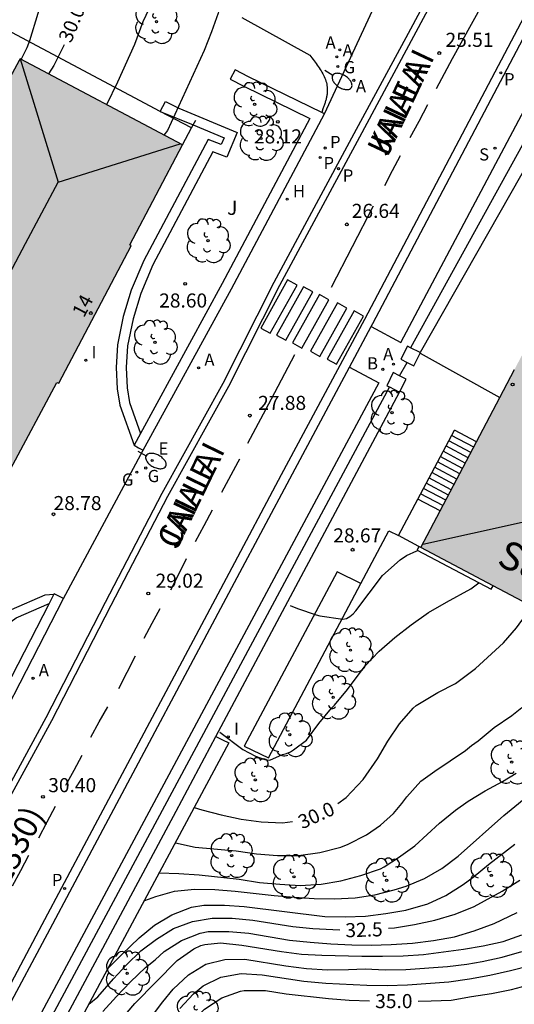
# Model space of a CAD drawing. Units: millimetres. Extents: x 583444 to 583798, y 4796789 to 4797041.
# Drawn here: x 583653 to 583680, y 4796848 to 4796901 of the extents above; entities that cross this region are included whole.
import ezdxf
from ezdxf.enums import TextEntityAlignment as Align

# ---------------------------------------------------------------- set-up
doc = ezdxf.new("R2010")
doc.units = ezdxf.units.MM
for name, color, linetype in [('020104', 34, 'Continuous'), ('020204', 9, 'Continuous'), ('020307', 24, 'Continuous'), ('020308', 9, 'Continuous'), ('060108', 9, 'Continuous'), ('060113', 4, 'Continuous'), ('060117', 9, 'Continuous'), ('060130', 9, 'Continuous'), ('060141', 9, 'Continuous'), ('060145', 9, 'Continuous'), ('070105', 6, 'Continuous'), ('070106', 6, 'Continuous'), ('070110', 9, 'Continuous'), ('080109', 9, 'Continuous'), ('080202', 9, 'Continuous'), ('080302', 9, 'Continuous'), ('080304', 9, 'Continuous'), ('080306', 9, 'Continuous'), ('080308', 9, 'Continuous'), ('080312', 8, 'Continuous'), ('100105', 3, 'Continuous'), ('100107', 3, 'Continuous'), ('100116', 71, 'Continuous'), ('100202', 3, 'Continuous'), ('100302', 7, 'Continuous'), ('200202', 4, 'Continuous'), ('200204', 4, 'Continuous'), ('200205', 4, 'Continuous'), ('200302', 4, 'Continuous'), ('200304', 4, 'Continuous'), ('200305', 4, 'Continuous'), ('210201', 9, 'Continuous'), ('210204', 9, 'Continuous'), ('210205', 4, 'Continuous'), ('210301', 9, 'Continuous'), ('210304', 9, 'Continuous'), ('210305', 4, 'Continuous'), ('220205', 1, 'Continuous'), ('220305', 1, 'Continuous'), ('230204', 9, 'Continuous'), ('230304', 9, 'Continuous'), ('250202', 9, 'Continuous'), ('260101', 9, 'Continuous'), ('270204', 9, 'Continuous'), ('270304', 9, 'Continuous'), ('990501', 21, 'Continuous')]:
    doc.layers.add(name, color=color, linetype=linetype)
doc.layers.add('020105', color=24, linetype='Continuous', lineweight=30)
doc.layers.add('080111', color=7, linetype='Continuous', lineweight=30)
doc.styles.add('ARIAL', font='ARIAL.TTF', dxfattribs={"height": 1})
doc.styles.add('ARIALI', font='ARIALI.TTF', dxfattribs={"height": 1})
doc.styles.add('ROMANS', font='romans__.ttf', dxfattribs={"height": 1})

# ---------------------------------------------------------------- blocks, each defined once
blk = doc.blocks.new('COTAPU')
blk.add_circle((0, 0), 0.075)
blk = doc.blocks.new('BloquePortal')
blk.add_circle((0, 0), 0.075)
at = {"flags": 5}
blk.add_attdef('INDICE', text='', height=0.75, dxfattribs=at).set_placement((0, 0), align=Align.MIDDLE_CENTER)
blk = doc.blocks.new('ARBOL')
blk.add_circle((0, 0), 0.0587)
for centre, radius, start, end in [((-0.28, 0.855), 0.3, 359.2878, 173.6078), ((0.097, 0.97), 0.21, 23.1565, 160.4665), ((0.438, 0.881), 0.24, 301.578, 139.328), ((-0.564, 0.381), 0.532, 92.28, 254.58), ((0.656, 0.288), 0.443, 319.8556, 114.7656), ((-0.091, 0.321), 0.12, 119.14, 310.56), ((0.819, -0.249), 0.383, 235.5275, 62.0275), ((-0.556, -0.339), 0.555, 142.64, 266.54), ((-0.039, -0.384), 0.21, 189.64, 323.88), ((-0.301, -0.676), 0.45, 213.78, 295.32), ((0.299, -0.624), 0.532, 224.67, 0.24)]:
    blk.add_arc(centre, radius, start, end)
blk = doc.blocks.new('BOCAR')
blk.add_circle((0, 0), 0.055)
blk = doc.blocks.new('HIDRAN')
blk.add_circle((0, 0), 0.055)
blk = doc.blocks.new('PLUVI3')
blk.add_circle((0, 0), 0.055)
blk = doc.blocks.new('ABAS')
blk.add_circle((0, 0), 0.055)
blk = doc.blocks.new('REIND')
blk.add_circle((0, 0), 0.055)
blk = doc.blocks.new('SANEA')
blk.add_circle((0, 0), 0.055)
blk = doc.blocks.new('REGELE')
blk.add_circle((0, 0), 0.055)
blk = doc.blocks.new('PLUVI1')
blk.add_circle((0, 0), 0.055)
blk = doc.blocks.new('REGAS')
blk.add_circle((0, 0), 0.055)
blk = doc.blocks.new('FAREDI')
blk.add_line((0, 0), (0.5, 0))
blk.add_lwpolyline([(0.5, 0, 0.159986), (0.538, -0.117, 0.106322), (0.675, -0.238, 0.071006), (0.858, -0.309, 0.057309), (1.099, -0.337, 0.057309), (1.339, -0.309, 0.071006), (1.522, -0.238, 0.106322), (1.659, -0.117, 0.159986), (1.697, 0, 0.159986), (1.659, 0.117, 0.106322), (1.522, 0.238, 0.071006), (1.339, 0.309, 0.057309), (1.099, 0.337, 0.057309), (0.858, 0.309, 0.071006), (0.675, 0.238, 0.106322), (0.538, 0.117, 0.159986)], format="xyb", close=True)

msp = doc.modelspace()

# ---------------------------------------------------------------- hatches: boundary and pattern name
at = {"layer": '990501'}
for points in [[(583650.477, 4796872.123), (583650.368, 4796872.181), (583655.328, 4796881.435), (583655.423, 4796881.384), (583659.291, 4796888.71), (583659.206, 4796888.758), (583662.021, 4796894.073), (583653.376, 4796898.666), (583653.32, 4796898.569), (583634.796, 4796864.293), (583643.654, 4796859.557), (583646.584, 4796864.81), (583646.552, 4796864.81)], [(583696.016, 4796886.41), (583690.128, 4796889.288), (583690.467, 4796889.901), (583684.632, 4796892.941), (583681.081, 4796886.313), (583681.745, 4796885.997), (583674.724, 4796872.639), (583680.148, 4796869.757), (583685.572, 4796866.875), (583690.794, 4796876.642)]]:
    msp.add_hatch(color=256, dxfattribs=at).paths.add_polyline_path(points)

# ---------------------------------------------------------------- linework, layer by layer
at = {"layer": '020104', "flags": 128}
for points, elevation in [([(583662.228, 4796921.279), (583662.094, 4796920.744), (583661.765, 4796919.711), (583661.392, 4796918.648), (583661.224, 4796918.257), (583660.723, 4796917.302), (583659.986, 4796915.453), (583659.487, 4796914.467), (583658.96, 4796913.534), (583658.773, 4796913.157), (583658.13, 4796912.086), (583656.853, 4796910.252), (583656.276, 4796909.319), (583655.839, 4796908.358), (583655.494, 4796907.279), (583655.312, 4796906.189), (583655.272, 4796905.122), (583655.135, 4796904.005), (583654.898, 4796902.911), (583654.678, 4796902.084), (583654.31, 4796901.067), (583653.86, 4796899.627), (583653.724, 4796899.244), (583653.423, 4796898.641)], 30.5), ([(583660.995, 4796903.66), (583660.746, 4796902.585), (583660.366, 4796901.606), (583659.915, 4796900.634), (583659.469, 4796899.424), (583658.561, 4796897.419), (583657.979, 4796896.22)], 29.5), ([(583664.131, 4796901.963), (583663.923, 4796901.098), (583663.567, 4796900.093), (583663.169, 4796899.102), (583661.218, 4796894.836), (583661.022, 4796894.603)], 29), ([(583667.76, 4796869.553), (583668.154, 4796869.393), (583669.139, 4796869.053), (583669.333, 4796868.999), (583670.558, 4796868.816), (583670.764, 4796868.858), (583670.941, 4796868.965), (583671.107, 4796869.101), (583671.263, 4796869.261), (583672.683, 4796871.154), (583673.617, 4796871.984), (583673.948, 4796872.217), (583674.497, 4796872.471), (583674.547, 4796872.481)], 29), ([(583664.014, 4796862.808), (583665.243, 4796861.884), (583665.908, 4796861.532), (583666.398, 4796861.356), (583666.672, 4796861.316), (583667.355, 4796861.611), (583667.562, 4796861.663), (583667.774, 4796861.753), (583667.941, 4796861.865), (583668.618, 4796862.39), (583669.291, 4796863.268), (583669.966, 4796864.093), (583670.125, 4796864.248), (583670.806, 4796865.085), (583671.749, 4796866.332), (583672.501, 4796867.127), (583673.339, 4796867.852), (583674.209, 4796868.53), (583675.129, 4796869.184), (583676.091, 4796869.738), (583677.388, 4796870.447), (583677.806, 4796870.766)], 29.5), ([(583661.654, 4796856.915), (583662.695, 4796856.676), (583664.874, 4796856.48), (583665.971, 4796856.332), (583667.078, 4796856.246), (583668.205, 4796856.238), (583669.339, 4796856.404), (583670.457, 4796856.678), (583670.85, 4796856.849), (583671.82, 4796857.342), (583672.561, 4796857.858), (583673.268, 4796858.477), (583673.705, 4796859.01), (583673.964, 4796859.366), (583674.726, 4796860.206), (583675.461, 4796860.738), (583677.094, 4796861.831), (583677.422, 4796862.099), (583677.769, 4796862.353), (583678.619, 4796863.057), (583679.568, 4796863.701), (583680.091, 4796864.112)], 30.5), ([(583660.771, 4796855.314), (583661.823, 4796855.288), (583662.91, 4796855.211), (583665.032, 4796854.981), (583666.13, 4796854.809), (583667.198, 4796854.709), (583668.296, 4796854.639), (583669.408, 4796854.719), (583670.464, 4796854.89), (583671.527, 4796855.18), (583672.569, 4796855.538), (583672.769, 4796855.633), (583673.526, 4796856.132), (583674.403, 4796856.762), (583675.716, 4796857.962), (583676.569, 4796858.656), (583677.243, 4796859.129), (583678.138, 4796859.678), (583679.064, 4796860.185), (583679.788, 4796860.618)], 31), ([(583660.006, 4796853.844), (583660.592, 4796854.065), (583661.601, 4796854.345), (583662.654, 4796854.452), (583663.742, 4796854.436), (583664.818, 4796854.343), (583666.897, 4796854.108), (583667.974, 4796854.018), (583669.034, 4796853.953), (583670.126, 4796853.929), (583671.22, 4796853.986), (583672.272, 4796854.154), (583673.302, 4796854.41), (583673.936, 4796854.6), (583674.906, 4796855.01), (583675.841, 4796855.549), (583676.705, 4796856.209), (583679.138, 4796858.361), (583680.803, 4796859.73)], 31.5), ([(583658.028, 4796850.199), (583658.784, 4796850.966), (583659.714, 4796851.85), (583660.525, 4796852.533), (583661.444, 4796853.081), (583662.504, 4796853.486), (583663.165, 4796853.591), (583664.252, 4796853.588), (583665.299, 4796853.519), (583669.601, 4796852.996), (583670.695, 4796852.969), (583671.764, 4796853.014), (583672.86, 4796853.149), (583673.922, 4796853.328), (583675.095, 4796853.674), (583676.044, 4796854.114), (583676.965, 4796854.69), (583677.5, 4796855.091), (583678.32, 4796855.761), (583679.718, 4796856.848)], 32), ([(583657.773, 4796847.925), (583658.509, 4796848.735), (583659.258, 4796849.519), (583660.043, 4796850.276), (583660.57, 4796850.686), (583661.045, 4796851.132), (583661.973, 4796851.72), (583662.963, 4796852.099), (583663.386, 4796852.185), (583664.489, 4796852.199), (583665.557, 4796852.109), (583667.717, 4796851.727), (583668.824, 4796851.618), (583669.926, 4796851.541), (583671.034, 4796851.491), (583672.074, 4796851.473), (583673.142, 4796851.494), (583674.269, 4796851.568), (583675.384, 4796851.721), (583676.509, 4796851.91), (583677.554, 4796852.228), (583678.629, 4796852.625), (583679.846, 4796853.201)], 33), ([(583653.747, 4796842.231), (583654.096, 4796842.467), (583655.615, 4796844.004), (583657.834, 4796846.362), (583658.764, 4796847.523), (583659.477, 4796848.356), (583661.729, 4796850.657), (583662.621, 4796851.263), (583663.002, 4796851.443), (583663.21, 4796851.504), (583664.05, 4796851.587), (583665.174, 4796851.474), (583667.292, 4796851.125), (583668.36, 4796850.994), (583669.436, 4796850.936), (583671.572, 4796850.88), (583672.676, 4796850.874), (583673.769, 4796850.902), (583674.852, 4796850.972), (583676.986, 4796851.26), (583678.037, 4796851.428), (583679.1, 4796851.657), (583680.102, 4796852.023)], 33.5), ([(583660.314, 4796847.572), (583660.966, 4796848.449), (583661.52, 4796849.121), (583662.334, 4796849.881), (583663.256, 4796850.447), (583664.271, 4796850.71), (583665.339, 4796850.72), (583667.532, 4796850.373), (583668.635, 4796850.224), (583669.746, 4796850.153), (583670.858, 4796850.167), (583671.743, 4796850.205), (583672.812, 4796850.154), (583673.923, 4796850.161), (583676.139, 4796850.335), (583677.173, 4796850.461), (583677.988, 4796850.601), (583679.053, 4796850.818), (583680.1, 4796851.128)], 34), ([(583661.882, 4796848.095), (583662.608, 4796848.874), (583663.12, 4796849.3), (583664.064, 4796849.761), (583665.143, 4796849.96), (583666.264, 4796849.888), (583668.492, 4796849.544), (583669.652, 4796849.435), (583671.838, 4796849.327), (583672.918, 4796849.321), (583674.002, 4796849.35), (583676.216, 4796849.521), (583677.315, 4796849.68), (583678.398, 4796849.862), (583679.494, 4796850.112), (583680.541, 4796850.388)], 34.5)]:
    msp.add_lwpolyline(points, dxfattribs=dict(at, elevation=elevation))
at = {"layer": '020105', "flags": 128}
for points, elevation in [([(583655.719, 4796899.409), (583655.161, 4796898.312), (583654.874, 4796897.87)], 30), ([(583670.289, 4796859.016), (583670.731, 4796859.333), (583671.647, 4796860.278), (583672.409, 4796861.379), (583672.957, 4796862.334), (583673.58, 4796863.254), (583674.306, 4796864.088), (583674.473, 4796864.231), (583675.619, 4796864.913), (583676.563, 4796865.397), (583677.623, 4796866.199), (583679.124, 4796867.572), (583679.809, 4796868.359), (583680.43, 4796869.213), (583680.512, 4796869.399), (583680.591, 4796869.521)], 30), ([(583662.648, 4796858.804), (583663.057, 4796858.665), (583664.083, 4796858.407), (583665.138, 4796858.182), (583666.214, 4796858.026), (583667.352, 4796857.975), (583667.878, 4796858.048)], 30), ([(583672.992, 4796852.363), (583673.319, 4796852.388), (583674.384, 4796852.557), (583675.472, 4796852.79), (583676.543, 4796853.112), (583677.564, 4796853.53), (583678.116, 4796853.819), (583679.051, 4796854.341), (583679.986, 4796854.932)], 32.5), ([(583657.023, 4796848.331), (583657.503, 4796848.721), (583658.338, 4796849.668), (583659.037, 4796850.419), (583659.8, 4796851.157), (583660.626, 4796851.79), (583661.544, 4796852.361), (583662.559, 4796852.723), (583663.594, 4796852.907), (583664.666, 4796852.897), (583665.773, 4796852.79), (583667.892, 4796852.466), (583668.97, 4796852.352), (583670.021, 4796852.291), (583670.396, 4796852.284)], 32.5), ([(583674.58, 4796848.49), (583675.262, 4796848.496), (583676.33, 4796848.545), (583677.422, 4796848.733), (583678.49, 4796848.895), (583679.547, 4796849.112), (583680.616, 4796849.386)], 35), ([(583656.921, 4796839.058), (583657.465, 4796839.997), (583658.028, 4796840.91), (583658.599, 4796841.792), (583659.212, 4796842.676), (583659.773, 4796843.567), (583660.771, 4796845.235), (583661.417, 4796846.123), (583662.119, 4796846.961), (583662.913, 4796847.747), (583663.048, 4796847.916), (583663.196, 4796848.052), (583664.124, 4796848.659), (583665.111, 4796849.012), (583665.311, 4796849.044), (583666.444, 4796849.048), (583667.551, 4796848.88), (583669.805, 4796848.632), (583670.908, 4796848.53), (583671.986, 4796848.502)], 35)]:
    msp.add_lwpolyline(points, dxfattribs=dict(at, elevation=elevation))
at = {"layer": '060108'}
for points in [[(583681.168, 4796913.535, 23.917), (583679.606, 4796910.415, 24.312), (583677.251, 4796906.003, 24.806), (583674.037, 4796900.009, 25.561), (583671.153, 4796894.661, 26.158), (583666.883, 4796886.758, 27.101), (583664.17, 4796881.377, 27.762), (583660.922, 4796875.522, 28.455), (583657.9, 4796869.718, 29.177), (583654.742, 4796863.573, 29.925), (583652.099, 4796858.724, 30.587), (583649.479, 4796853.728, 31.166), (583646.093, 4796847.36, 31.892), (583641.926, 4796839.545, 32.866), (583640.914, 4796837.662, 33.141), (583640.292, 4796836.724, 33.257), (583639.947, 4796836.304, 33.289), (583639.644, 4796835.96, 33.337), (583639.298, 4796835.65, 33.387), (583638.878, 4796835.358, 33.477), (583638.383, 4796835.057, 33.559), (583637.84, 4796834.801, 33.658), (583637.062, 4796834.465, 33.784), (583636.694, 4796834.325, 33.873)], [(583672.077, 4796884.409, 27.066), (583672.16, 4796884.564, 27.048), (583681.178, 4796901.663, 24.987), (583681.532, 4796902.139, 24.953), (583681.654, 4796902.318, 24.931)], [(583670.917, 4796882.247, 27.31), (583672.077, 4796884.409, 27.066)], [(583640.672, 4796824.149, 34.306), (583641.199, 4796825.347, 34.189), (583641.51, 4796826.541, 34.033), (583641.772, 4796827.596, 33.939), (583642.002, 4796828.323, 33.883), (583642.259, 4796828.882, 33.827), (583642.574, 4796829.486, 33.742), (583643.06, 4796830.415, 33.598), (583644.138, 4796832.466, 33.327), (583645.086, 4796834.221, 33.07), (583646.615, 4796837.027, 32.767), (583649.953, 4796843.029, 32.05), (583652.493, 4796847.713, 31.465), (583654.972, 4796852.342, 30.926), (583657.348, 4796856.801, 30.387), (583664.928, 4796871.047, 28.655), (583667.73, 4796876.305, 27.983), (583670.917, 4796882.247, 27.31)]]:
    msp.add_polyline3d(points, dxfattribs=at)
at = {"layer": '060113'}
for points in [[(583679.904, 4796910.257, 24.284), (583677.547, 4796905.841, 24.779), (583674.333, 4796899.847, 25.534), (583671.449, 4796894.498, 26.131), (583667.181, 4796886.599, 27.073), (583664.467, 4796881.217, 27.734), (583661.218, 4796875.36, 28.428), (583658.198, 4796869.56, 29.149), (583655.039, 4796863.412, 29.897), (583652.395, 4796858.562, 30.56), (583649.776, 4796853.568, 31.138), (583646.389, 4796847.199, 31.865), (583642.222, 4796839.383, 32.839), (583641.202, 4796837.486, 33.116), (583640.563, 4796836.521, 33.235), (583640.204, 4796836.084, 33.27), (583639.883, 4796835.72, 33.322), (583639.507, 4796835.383, 33.377), (583639.062, 4796835.074, 33.472), (583638.543, 4796834.758, 33.558), (583637.97, 4796834.488, 33.662), (583637.2, 4796834.164, 33.788)], [(583628.936, 4796802.932, 35.312), (583635.751, 4796815.916, 35.312), (583640.304, 4796824.348, 34.295), (583640.744, 4796825.508, 34.183), (583641.044, 4796826.659, 34.031), (583641.309, 4796827.726, 33.936), (583641.552, 4796828.496, 33.875), (583641.826, 4796829.093, 33.815), (583642.147, 4796829.707, 33.728), (583642.633, 4796830.637, 33.584), (583643.713, 4796832.691, 33.313), (583644.663, 4796834.449, 33.055), (583646.193, 4796837.258, 32.752), (583649.531, 4796843.259, 32.035), (583652.069, 4796847.94, 31.451), (583654.547, 4796852.567, 30.912), (583656.917, 4796857.03, 30.373), (583664.498, 4796871.276, 28.652), (583667.299, 4796876.535, 27.98), (583671.729, 4796884.793, 27.045), (583680.763, 4796901.924, 24.98)]]:
    msp.add_polyline3d(points, dxfattribs=at)
at = {"layer": '060117'}
for points in [[(583677.682, 4796878.267, 29.599), (583676.504, 4796878.893, 29.599)], [(583675.747, 4796874.584, 31.549), (583674.552, 4796875.219, 31.549)]]:
    msp.add_polyline3d(points, dxfattribs=at)
at = {"layer": '060130'}
for points in [[(583669.589, 4796895.736, 27.96), (583672.142, 4796901.226, 25.655)], [(583655.674, 4796869.924, 30.257), (583659.921, 4796877.822, 29.462)]]:
    msp.add_polyline3d(points, dxfattribs=at)
at = {"layer": '060141'}
for points in [[(583677.533, 4796877.983, 29.749), (583676.354, 4796878.61, 29.749)], [(583677.235, 4796877.418, 30.049), (583676.053, 4796878.045, 30.049)], [(583677.384, 4796877.7, 29.899), (583676.203, 4796878.327, 29.899)], [(583676.938, 4796876.851, 30.349), (583675.753, 4796877.48, 30.349)], [(583677.087, 4796877.134, 30.199), (583675.903, 4796877.763, 30.199)], [(583676.789, 4796876.567, 30.499), (583675.603, 4796877.197, 30.499)], [(583676.491, 4796876.001, 30.799), (583675.303, 4796876.633, 30.799)], [(583676.64, 4796876.285, 30.649), (583675.453, 4796876.915, 30.649)], [(583676.193, 4796875.435, 31.099), (583675.002, 4796876.067, 31.099)], [(583676.342, 4796875.718, 30.949), (583675.152, 4796876.35, 30.949)], [(583675.896, 4796874.868, 31.399), (583674.702, 4796875.503, 31.399)], [(583676.045, 4796875.152, 31.249), (583674.852, 4796875.785, 31.249)]]:
    msp.add_polyline3d(points, dxfattribs=at)
at = {"layer": '060145'}
for points in [[(583672.077, 4796884.409, 27.065), (583673.658, 4796883.561, 27.16), (583682.995, 4796901.15, 25.098), (583681.654, 4796902.318, 25.058)], [(583670.917, 4796882.247, 27.317), (583672.475, 4796881.413, 27.317), (583648.622, 4796836.946, 32.859), (583649.134, 4796836.638, 32.837)]]:
    msp.add_polyline3d(points, dxfattribs=at)
at = {"layer": '070105'}
for points in [[(583684.103, 4796901.295, 26.12), (583674.158, 4796883.276, 27.23)], [(583665.182, 4796900.863, 26.224), (583668.798, 4796898.86, 26.04), (583668.856, 4796898.784, 26.041), (583668.915, 4796898.709, 26.042), (583668.973, 4796898.633, 26.043), (583669.03, 4796898.557, 26.044), (583669.087, 4796898.482, 26.045), (583669.143, 4796898.406, 26.046), (583669.198, 4796898.33, 26.047), (583669.251, 4796898.254, 26.048), (583669.303, 4796898.177, 26.05), (583669.353, 4796898.101, 26.052), (583669.401, 4796898.024, 26.054), (583669.447, 4796897.947, 26.056), (583669.49, 4796897.87, 26.058), (583669.531, 4796897.792, 26.061), (583669.568, 4796897.714, 26.064), (583669.602, 4796897.636, 26.067), (583669.633, 4796897.558, 26.071), (583669.66, 4796897.479, 26.075), (583669.684, 4796897.399, 26.08), (583669.703, 4796897.319, 26.085), (583669.718, 4796897.239, 26.09), (583669.728, 4796897.158, 26.096), (583669.736, 4796897.033, 26.106), (583669.733, 4796896.907, 26.117), (583669.73, 4796896.862, 26.12), (583669.727, 4796896.818, 26.125), (583669.721, 4796896.773, 26.129), (583669.715, 4796896.728, 26.133), (583669.707, 4796896.683, 26.138), (583669.699, 4796896.638, 26.142), (583669.689, 4796896.593, 26.147), (583669.679, 4796896.548, 26.152), (583669.668, 4796896.503, 26.157), (583669.655, 4796896.457, 26.162), (583669.643, 4796896.412, 26.167), (583669.629, 4796896.366, 26.172), (583669.615, 4796896.32, 26.177), (583669.6, 4796896.275, 26.182), (583669.585, 4796896.229, 26.187), (583669.57, 4796896.183, 26.193), (583669.554, 4796896.137, 26.198), (583669.538, 4796896.092, 26.203), (583669.521, 4796896.046, 26.209), (583669.505, 4796896, 26.214), (583669.439, 4796895.809, 27.987)], [(583684.855, 4796900.898, 25.031), (583674.686, 4796883.015, 27.231)], [(583669.439, 4796895.809, 27.987), (583665.541, 4796897.71, 28.682), (583664.83, 4796898.082, 28.65), (583664.565, 4796897.579, 28.688), (583665.286, 4796897.201, 28.719), (583668.809, 4796895.481, 28.05), (583664.139, 4796886.695, 28.991), (583659.78, 4796878.71, 29.429)], [(583659.921, 4796877.822, 29.462), (583664.637, 4796886.422, 28.941), (583669.589, 4796895.736, 27.96)], [(583662.586, 4796895.139, 28.753), (583662.726, 4796895.403, 28.75)], [(583669.589, 4796895.736, 27.96), (583669.439, 4796895.809, 27.987)], [(583662.021, 4796894.073, 28.762), (583662.502, 4796894.981, 28.754)], [(583662.502, 4796894.981, 28.754), (583662.586, 4796895.139, 28.753)], [(583673.042, 4796881.187, 27.346), (583654.42, 4796846.491, 31.685), (583651.856, 4796841.74, 32.26), (583649.134, 4796836.638, 32.805)], [(583663.801, 4796862.578, 28.559), (583673.589, 4796880.916, 27.419)], [(583659.78, 4796878.71, 29.429), (583659.439, 4796878.086, 29.463)], [(583674.552, 4796875.219, 30.101), (583676.504, 4796878.893, 29.599)], [(583659.439, 4796878.086, 29.463), (583659.68, 4796877.954, 29.463), (583659.921, 4796877.822, 29.462)], [(583673.52, 4796873.279, 30.366), (583674.552, 4796875.219, 30.101)], [(583674.618, 4796872.695, 30.419), (583673.52, 4796873.279, 30.366)], [(583674.618, 4796872.695, 29.001), (583674.514, 4796872.498, 29.001), (583678.468, 4796870.418, 29.443), (583678.563, 4796870.599, 29.443)], [(583674.724, 4796872.639, 30.424), (583674.618, 4796872.695, 30.419)], [(583655.172, 4796870.151, 30.256), (583654.918, 4796869.658, 30.339)], [(583655.674, 4796869.924, 30.257), (583655.185, 4796870.175, 30.252), (583655.172, 4796870.151, 30.256)], [(583654.918, 4796869.658, 30.339), (583649.888, 4796859.922, 31.981), (583646.249, 4796853.281, 32.78), (583641.736, 4796855.711, 33.287), (583633.092, 4796860.156, 34.854), (583628.926, 4796862.298, 35.609)], [(583646.568, 4796852.53, 32.83), (583650.38, 4796859.66, 31.958), (583655.674, 4796869.924, 30.257)], [(583650.479, 4796834.845, 33.929), (583650.321, 4796835.256, 33.95), (583649.82, 4796836.493, 33.97), (583661.678, 4796858.601, 28.806), (583663.801, 4796862.578, 28.559)]]:
    msp.add_polyline3d(points, dxfattribs=at)
at = {"layer": '070106'}
msp.add_polyline3d([(583673.589, 4796881.78, 29.291), (583673.998, 4796882.491, 29.288)], dxfattribs=at)
at = {"layer": '070110'}
for points in [[(583673.999, 4796883.356, 29.292), (583673.654, 4796882.662, 29.292), (583673.998, 4796882.491, 29.293)], [(583674.158, 4796883.276, 29.292), (583673.999, 4796883.356, 29.292)], [(583674.686, 4796883.015, 29.293), (583674.158, 4796883.276, 29.292)], [(583673.998, 4796882.491, 29.293), (583674.342, 4796882.321, 29.293), (583674.676, 4796882.994, 29.293)], [(583674.676, 4796882.994, 29.293), (583674.686, 4796883.015, 29.293)], [(583673.245, 4796881.951, 29.293), (583672.901, 4796881.257, 29.293), (583673.042, 4796881.187, 29.293)], [(583673.589, 4796881.78, 29.294), (583673.245, 4796881.951, 29.293)], [(583673.589, 4796880.916, 29.294), (583673.933, 4796881.61, 29.294), (583673.589, 4796881.78, 29.294)], [(583673.042, 4796881.187, 29.293), (583673.589, 4796880.916, 29.294)]]:
    msp.add_polyline3d(points, dxfattribs=at)
at = {"layer": '080109'}
for points in [[(583653.372, 4796898.658, 43.247), (583655.39, 4796892.096, 45.753)], [(583655.39, 4796892.096, 45.753), (583661.901, 4796894.137, 43.388)], [(583651.909, 4796885.563, 45.782), (583653.649, 4796888.829, 45.767), (583655.39, 4796892.096, 45.753)], [(583674.821, 4796872.824, 38.339), (583682.761, 4796874.567, 39.528)]]:
    msp.add_polyline3d(points, dxfattribs=at)
at = {"layer": '080111'}
for points in [[(583662.021, 4796894.073, 28.763), (583653.376, 4796898.666, 43.379), (583653.32, 4796898.569, 43.408), (583648.512, 4796889.671, 42.602)], [(583652.848, 4796876.808, 29.001), (583655.328, 4796881.435, 28.982), (583655.423, 4796881.384, 28.993), (583659.291, 4796888.71, 28.514), (583659.206, 4796888.758, 28.811), (583662.021, 4796894.073, 28.763)], [(583678.926, 4796880.634, 28.899), (583679.708, 4796882.12, 28.616)], [(583677.682, 4796878.267, 29.351), (583678.926, 4796880.634, 28.899)], [(583675.747, 4796874.584, 30.053), (583677.682, 4796878.267, 29.351)], [(583674.724, 4796872.639, 30.424), (583675.747, 4796874.584, 30.053)], [(583678.563, 4796870.599, 30.609), (583674.724, 4796872.639, 30.424)], [(583685.572, 4796866.875, 30.945), (583680.148, 4796869.757, 30.685), (583678.563, 4796870.599, 30.609)]]:
    msp.add_polyline3d(points, dxfattribs=at)
at = {"layer": '100105'}
for points in [[(583674.676, 4796882.994, 27.064), (583678.926, 4796880.634, 27.575)], [(583671.512, 4796870.717, 28.879), (583673.01, 4796873.531, 28.475), (583673.52, 4796873.279, 28.548)]]:
    msp.add_polyline3d(points, dxfattribs=at)
at = {"layer": '100107'}
for points in [[(583661.12, 4796896.397, 28.829), (583661.823, 4796896.034, 28.711), (583664.933, 4796894.742, 28.593), (583664.373, 4796893.424, 28.621), (583663.631, 4796893.705, 28.605), (583660.447, 4796887.693, 28.66), (583659.793, 4796886.157, 28.756), (583659.384, 4796884.81, 28.867), (583659.082, 4796883.37, 28.824), (583659.015, 4796882.217, 28.732), (583659.068, 4796881.143, 28.658), (583659.195, 4796880.355, 28.665), (583659.78, 4796878.71, 28.648)], [(583660.838, 4796895.865, 28.75), (583661.12, 4796896.397, 28.829)], [(583660.838, 4796895.865, 28.75), (583662.586, 4796895.139, 28.696)], [(583662.586, 4796895.139, 28.696), (583664.232, 4796894.455, 28.645), (583664.083, 4796894.106, 28.643), (583663.38, 4796894.372, 28.624), (583659.966, 4796887.924, 28.696), (583659.292, 4796886.342, 28.794), (583658.867, 4796884.943, 28.906), (583658.552, 4796883.438, 28.864), (583658.481, 4796882.216, 28.772), (583658.537, 4796881.086, 28.698), (583658.676, 4796880.222, 28.704), (583659.439, 4796878.086, 28.681)], [(583634.322, 4796863.404, 32.296), (583644.186, 4796858.396, 30.052), (583647.443, 4796863.738, 29.651), (583648.592, 4796865.279, 29.594), (583649.676, 4796866.644, 29.544), (583650.682, 4796867.58, 29.452), (583651.626, 4796868.412, 29.373), (583652.904, 4796869.345, 29.23), (583654.705, 4796870.121, 29.149), (583655.172, 4796870.151, 29.149)], [(583628.926, 4796862.298, 33.466), (583630.124, 4796864.952, 33.264), (583644.359, 4796857.725, 30.029), (583647.859, 4796863.45, 29.63), (583648.991, 4796864.968, 29.574), (583650.045, 4796866.297, 29.525), (583651.016, 4796867.2, 29.436), (583651.937, 4796868.011, 29.359), (583653.151, 4796868.898, 29.223), (583654.918, 4796869.658, 29.148)], [(583663.801, 4796862.578, 29.721), (583664.151, 4796862.405, 29.721), (583664.494, 4796862.237, 29.721), (583657.622, 4796849.426, 31.965), (583650.751, 4796836.614, 32.733)]]:
    msp.add_polyline3d(points, dxfattribs=at)
at = {"layer": '100116'}
for points in [[(583660.838, 4796895.865, 29.334), (583652.928, 4796900.066, 30.948), (583647.585, 4796890.17, 31.461)], [(583662.502, 4796894.981, 28.995), (583660.838, 4796895.865, 29.334)], [(583670.261, 4796871.352, 28.873), (583665.298, 4796862.059, 29.058), (583666.599, 4796861.445, 29.064), (583671.512, 4796870.717, 28.879)], [(583671.512, 4796870.717, 28.879), (583670.261, 4796871.352, 28.873)]]:
    msp.add_polyline3d(points, dxfattribs=at)
at = {"layer": '260101'}
for points in [[(583675.553, 4796897.079, 25.784), (583676.413, 4796898.68, 25.594), (583679.075, 4796903.51, 24.978), (583681.421, 4796907.455, 24.433), (583682.74, 4796909.792, 24.148), (583683.635, 4796911.497, 24.028), (583684.356, 4796913.225, 23.787), (583685.108, 4796914.953, 23.647), (583685.603, 4796916.262, 23.555), (583686.08, 4796917.581, 23.431), (583686.392, 4796918.719, 23.307), (583686.551, 4796919.618, 23.209), (583686.708, 4796920.625, 23.108), (583686.781, 4796921.599, 23.013), (583686.852, 4796922.605, 22.94), (583686.843, 4796923.656, 22.851), (583686.825, 4796924.426, 22.767), (583686.776, 4796925.151, 22.711), (583686.711, 4796925.86, 22.631), (583686.611, 4796926.574, 22.57), (583686.478, 4796927.328, 22.53)], [(583674.152, 4796894.472, 26.093), (583674.624, 4796895.35, 25.989), (583675.096, 4796896.229, 25.885)], [(583673.619, 4796893.487, 26.219), (583673.197, 4796892.695, 26.297), (583672.776, 4796891.903, 26.375)], [(583672.181, 4796890.808, 26.519), (583671.061, 4796888.644, 26.779), (583669.942, 4796886.482, 27.039)], [(583667.622, 4796886.896, 27.075), (583666.188, 4796884.326, 27.335), (583666.688, 4796884.047, 27.334), (583668.122, 4796886.617, 27.074), (583667.622, 4796886.896, 27.075)], [(583668.465, 4796886.525, 27.091), (583667.031, 4796883.955, 27.351), (583667.531, 4796883.676, 27.35), (583668.965, 4796886.246, 27.09), (583668.465, 4796886.525, 27.091)], [(583669.317, 4796886.108, 27.117), (583667.883, 4796883.538, 27.377), (583668.383, 4796883.259, 27.376), (583669.817, 4796885.829, 27.116), (583669.317, 4796886.108, 27.117)], [(583670.27, 4796885.668, 27.067), (583668.836, 4796883.098, 27.327), (583669.336, 4796882.819, 27.326), (583670.77, 4796885.389, 27.066), (583670.27, 4796885.668, 27.067)], [(583671.166, 4796885.246, 27.066), (583669.732, 4796882.676, 27.326), (583670.232, 4796882.397, 27.325), (583671.666, 4796884.967, 27.065), (583671.166, 4796885.246, 27.066)], [(583665.505, 4796878.187, 28.051), (583666.755, 4796880.554, 27.755), (583668.005, 4796882.921, 27.459)], [(583664.118, 4796875.583, 28.372), (583664.988, 4796877.207, 28.174), (583665.066, 4796877.354, 28.156)], [(583662.717, 4796872.965, 28.69), (583663.167, 4796873.805, 28.588), (583663.616, 4796874.645, 28.486)], [(583662.219, 4796872.028, 28.792), (583661.801, 4796871.199, 28.907), (583661.382, 4796870.37, 29.023)], [(583660.821, 4796869.381, 29.134), (583660.394, 4796868.589, 29.237), (583659.967, 4796867.798, 29.339)], [(583659.505, 4796866.858, 29.444), (583659.058, 4796865.985, 29.549), (583658.611, 4796865.113, 29.655)], [(583657.128, 4796862.54, 29.955), (583657.583, 4796863.35, 29.877), (583658.037, 4796864.16, 29.799)], [(583655.807, 4796859.991, 30.264), (583656.24, 4796860.788, 30.158), (583656.673, 4796861.585, 30.052)], [(583655.229, 4796858.849, 30.406), (583654.787, 4796858.008, 30.527), (583654.344, 4796857.168, 30.648)], [(583653.816, 4796856.235, 30.779), (583653.382, 4796855.42, 30.867), (583652.947, 4796854.604, 30.955)]]:
    msp.add_polyline3d(points, dxfattribs=at)

# ---------------------------------------------------------------- block references
at = {"layer": '020204', "rotation": 359.9987685839998}
for p in [(583675.701, 4796898.969, 25.514), (583667.097, 4796895.305, 28.115), (583670.777, 4796889.846, 26.635), (583662.162, 4796886.682, 28.598), (583665.612, 4796879.663, 27.884), (583655.152, 4796874.407, 28.777), (583671.085, 4796872.521, 28.672), (583660.198, 4796870.195, 29.023), (583654.585, 4796859.362, 30.402)]:
    msp.add_blockref('COTAPU', p, dxfattribs=at)
at = {"layer": '080202', "rotation": 359.9987685839998}
for p in [(583657.134, 4796885.123), (583679.608, 4796881.317)]:
    msp.add_blockref('BloquePortal', p, dxfattribs=at)
at = {"layer": '100202', "rotation": 359.9987685839998}
for p in [(583660.632, 4796900.641, 29.938), (583665.861, 4796896.236, 28.399), (583666.198, 4796894.418, 28.442), (583663.379, 4796888.977, 28.62), (583660.552, 4796883.565, 28.633), (583673.183, 4796879.818, 27.422), (583670.969, 4796867.172, 29.291), (583670.047, 4796864.664, 29.551), (583667.74, 4796862.67, 29.5), (583679.56, 4796861.213, 30.905), (583665.905, 4796860.266, 29.835), (583664.642, 4796856.237, 30.809), (583667.957, 4796855.103, 31.276), (583672.897, 4796854.923, 31.825), (583678.473, 4796855.178, 31.812), (583659.071, 4796849.969, 32.647), (583662.833, 4796847.824, 35.08)]:
    msp.add_blockref('ARBOL', p, dxfattribs=at)
at = {"layer": '200202', "rotation": 359.9987685839998}
msp.add_blockref('BOCAR', (583672.696, 4796882.127, 27.321), dxfattribs=at)
at = {"layer": '200204', "rotation": 359.9987685839998}
msp.add_blockref('HIDRAN', (583667.598, 4796891.184, 26.78), dxfattribs=at)
at = {"layer": '200205', "rotation": 359.9987685839998}
for p in [(583670.4, 4796899.135, 25.919), (583670.247, 4796898.77, 25.924), (583671.151, 4796897.515, 25.985), (583662.879, 4796882.208, 27.857), (583673.263, 4796882.406, 27.276), (583654.058, 4796865.677, 29.878)]:
    msp.add_blockref('ABAS', p, dxfattribs=at)
at = {"layer": '210201', "rotation": 359.9987685839998}
for p in [(583669.624, 4796893.912, 26.396), (583669.35, 4796893.411, 26.455)]:
    msp.add_blockref('PLUVI1', p, dxfattribs=at)
at = {"layer": '210204', "rotation": 359.9987685839998}
msp.add_blockref('SANEA', (583678.67, 4796893.908, 25.85), dxfattribs=at)
at = {"layer": '210205', "rotation": 359.9987685839998}
for p in [(583678.98, 4796897.913, 25.437), (583670.328, 4796892.811, 26.292), (583655.739, 4796854.482, 30.692)]:
    msp.add_blockref('PLUVI3', p, dxfattribs=at)
at = {"layer": '220205', "rotation": 359.9987685839998}
msp.add_blockref('REGELE', (583660.4, 4796877.274, 28.449), dxfattribs=at)
at = {"layer": '230204', "rotation": 359.9987685839998}
for p in [(583670.3, 4796898.256, 25.932), (583659.582, 4796876.654, 28.532), (583660.06, 4796876.873, 28.488)]:
    msp.add_blockref('REGAS', p, dxfattribs=at)
at = {"layer": '250202'}
for p, rotation in [((583669.604, 4796898.061, 26.001), 326.5877685948772), ((583659.635, 4796877.763, 28.484), 331.8469685740793)]:
    msp.add_blockref('FAREDI', p, dxfattribs=dict(at, rotation=rotation))
at = {"layer": '270204', "rotation": 359.9987685839998}
for p in [(583656.87, 4796882.609, 28.983), (583664.46, 4796862.56, 30.262)]:
    msp.add_blockref('REIND', p, dxfattribs=at)

# ---------------------------------------------------------------- texts
at = {"layer": '020307', "style": 'ARIALI'}
for s, rotation, p in [('30.0', 67.0888, (583656.075, 4796899.462, 29.999)), ('30.0', 24.5908, (583668.399, 4796857.629, 29.999)), ('32.5', 1.7128, (583670.708, 4796851.883, 32.499)), ('35.0', 359.9988, (583672.285, 4796848.112, 34.999))]:
    msp.add_text(s, height=0.75, rotation=rotation, dxfattribs=at).set_placement(p)
at = {"layer": '020308', "style": 'ARIAL'}
for s, p in [('25.51', (583676.032, 4796899.298, 25.513)), ('28.12', (583665.827, 4796894.156, 28.114)), ('26.64', (583671.038, 4796890.19, 26.634)), ('28.60', (583660.777, 4796885.417, 28.597)), ('27.88', (583666.05, 4796879.966, 27.883)), ('28.78', (583655.15, 4796874.63, 28.776)), ('28.67', (583670.052, 4796872.91, 28.671)), ('29.02', (583660.584, 4796870.498, 29.022)), ('30.40', (583654.867, 4796859.612, 30.401))]:
    msp.add_text(s, height=0.75, rotation=359.9988, dxfattribs=at).set_placement(p)
at = {"layer": '080302', "style": 'ARIAL'}
msp.add_text('(02330)', height=1.25, rotation=62.9988, dxfattribs=at).set_placement((583652.021, 4796853.186))
at = {"layer": '080304', "style": 'ARIALI'}
msp.add_text('Salia', height=1.5, rotation=337.4988, dxfattribs=at).set_placement((583678.705, 4796871.715))
at = {"layer": '080306', "style": 'ARIALI'}
for s, rotation, p in [('KALEA', 64.7988, (583672.942, 4796893.391)), ('JAIALAI', 64.1769, (583661.727, 4796872.479))]:
    msp.add_text(s, height=1.25, rotation=rotation, dxfattribs=at).set_placement(p)
at = {"layer": '080308', "style": 'ARIALI'}
msp.add_text('14', height=0.75, rotation=62.0988, dxfattribs=at).set_placement((583656.765, 4796884.839))
at = {"layer": '080312', "style": 'ARIALI'}
for s, rotation, p in [('JAIALAI', 64.7988, (583672.942, 4796893.391)), ('CALLE   ', 64.1769, (583661.727, 4796872.479))]:
    msp.add_text(s, height=1.25, rotation=rotation, dxfattribs=at).set_placement(p)
at = {"layer": '100302', "style": 'ARIAL'}
msp.add_text('J', height=0.75, rotation=359.9988, dxfattribs=at).set_placement((583664.395, 4796890.351))
at = {"layer": '200302', "style": 'ROMANS'}
msp.add_text('B', height=0.65, rotation=359.9988, dxfattribs=at).set_placement((583671.853, 4796882.119, 27.32))
at = {"layer": '200304', "style": 'ROMANS'}
msp.add_text('H', height=0.65, rotation=359.9988, dxfattribs=at).set_placement((583667.904, 4796891.29, 26.779))
at = {"layer": '200305', "style": 'ROMANS'}
for p in [(583669.64, 4796899.204, 25.918), (583670.553, 4796898.789, 25.923), (583671.259, 4796896.877, 25.984), (583672.71, 4796882.612, 27.275), (583663.185, 4796882.314, 27.856), (583654.364, 4796865.783, 29.877)]:
    msp.add_text('A', height=0.65, rotation=359.9988, dxfattribs=at).set_placement(p)
at = {"layer": '210301', "style": 'ROMANS'}
for p in [(583669.88, 4796893.906, 26.395), (583669.532, 4796892.786, 26.454)]:
    msp.add_text('P', height=0.65, rotation=359.9988, dxfattribs=at).set_placement(p)
at = {"layer": '210304', "style": 'ROMANS'}
msp.add_text('S', height=0.65, rotation=359.9988, dxfattribs=at).set_placement((583677.824, 4796893.246, 25.849))
at = {"layer": '210305', "style": 'ROMANS'}
for p in [(583679.15, 4796897.251, 25.436), (583670.56, 4796892.124, 26.291), (583655.059, 4796854.613, 30.691)]:
    msp.add_text('P', height=0.65, rotation=359.9988, dxfattribs=at).set_placement(p)
at = {"layer": '220305', "style": 'ROMANS'}
msp.add_text('E', height=0.65, rotation=359.9988, dxfattribs=at).set_placement((583660.746, 4796877.586, 28.448))
at = {"layer": '230304', "style": 'ROMANS'}
for p in [(583670.606, 4796897.891, 25.931), (583658.796, 4796875.934, 28.531), (583660.167, 4796876.122, 28.487)]:
    msp.add_text('G', height=0.65, rotation=359.9988, dxfattribs=at).set_placement(p)
at = {"layer": '270304', "style": 'ROMANS'}
for p in [(583657.176, 4796882.715, 28.982), (583664.766, 4796862.666, 30.261)]:
    msp.add_text('I', height=0.65, rotation=359.9988, dxfattribs=at).set_placement(p)

doc.saveas('drawing.dxf')
